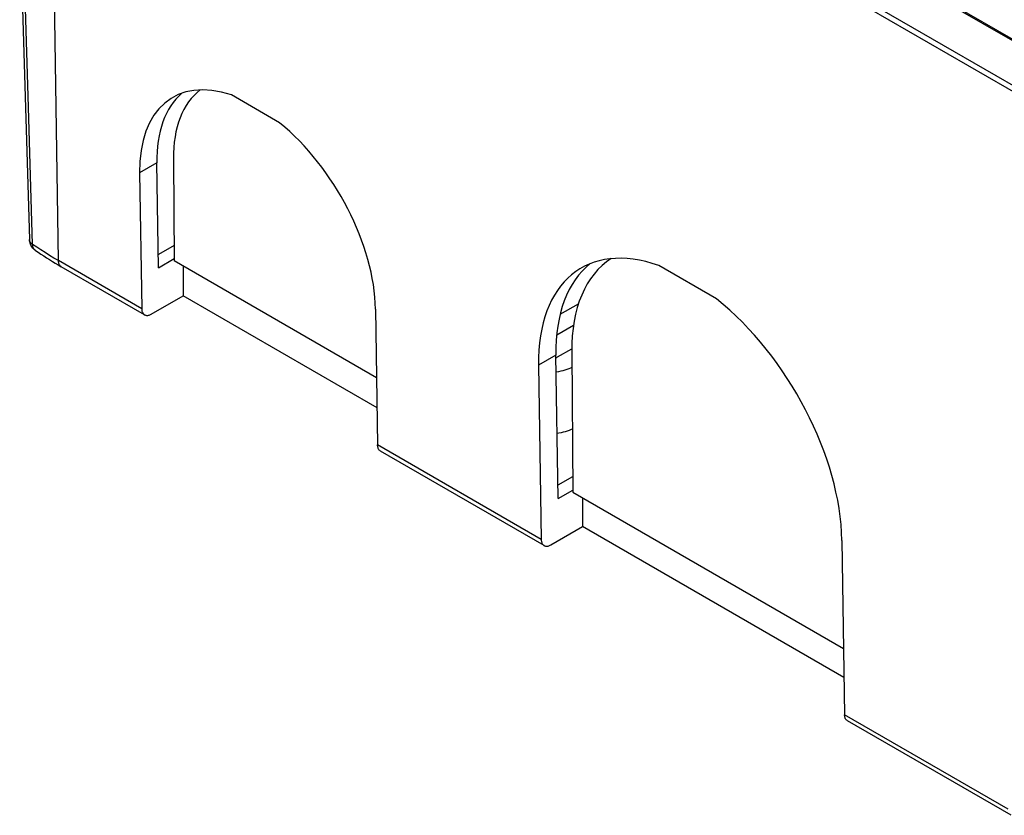
# Model space of a CAD drawing. Units: millimetres. Extents: x -35 to 35, y -29.6 to 24.9.
# Drawn here: x -29.2 to -7.5, y -24.7 to -7.1 of the extents above; entities that cross this region are included whole.
import ezdxf

# ---------------------------------------------------------------- set-up
doc = ezdxf.new("R2010")
doc.units = ezdxf.units.MM
doc.header["$LTSCALE"] = 16.335
doc.layers.get('0').update_dxf_attribs({"linetype": 'CONTINUOUS'})
doc.layers.add('ASSI', color=7, linetype='CONTINUOUS')

msp = doc.modelspace()

# ---------------------------------------------------------------- linework, layer by layer
at = {"color": 253, "linetype": 'CONTINUOUS'}
for p, q in [((-0.317, -11.656), (-28.276, 4.487)), ((-28.34, -12.455), (-28.584, 3.552)), ((-28.999, -9.074), (-29.089, -6.099)), ((-28.907, -12.098), (-28.999, -9.074)), ((-26.169, -10.303), (-26.551, -10.523)), ((-26.505, -13.514), (-28.34, -12.455)), ((-17.378, -14.536), (-17.76, -14.757)), ((-17.701, -18.597), (-21.308, -16.515)), ((-7.413, -24.538), (-11.019, -22.455))]:
    msp.add_line(p, q, dxfattribs=at)
at = {"color": 7, "linetype": 'CONTINUOUS'}
for p, q in [((-0.272, -11.651), (-28.231, 4.492)), ((-1.167, -12.278), (-29.126, 3.865)), ((-29.193, -4.806), (-28.977, -11.991)), ((-23.466, -9.418), (-24.527, -8.806)), ((-26.133, -12.61), (-26.169, -10.303)), ((-25.807, -10.217), (-25.79, -12.46)), ((-26.551, -10.523), (-26.505, -13.514)), ((-25.793, -12.119), (-26.138, -12.318)), ((-26.133, -12.61), (-25.79, -12.411)), ((-21.33, -15.035), (-25.79, -12.46)), ((-25.594, -12.573), (-25.594, -13.229)), ((-13.84, -13.299), (-15.113, -12.564)), ((-26.443, -13.647), (-28.278, -12.588)), ((-26.293, -13.632), (-25.594, -13.229)), ((-21.32, -15.696), (-25.594, -13.229)), ((-17.285, -13.637), (-16.882, -13.404)), ((-21.353, -13.524), (-21.308, -16.515)), ((-16.993, -13.885), (-17.361, -14.097)), ((-17.342, -14.576), (-17.031, -14.396)), ((-17.031, -14.458), (-17.008, -17.555)), ((-17.33, -17.693), (-17.378, -14.536)), ((-17.76, -14.757), (-17.701, -18.597)), ((-17.639, -18.73), (-21.246, -16.648)), ((-17.01, -17.214), (-17.334, -17.401)), ((-17.33, -17.693), (-17.008, -17.507)), ((-17.008, -17.555), (-11.041, -21)), ((-16.79, -17.681), (-16.79, -18.312)), ((-17.489, -18.715), (-16.79, -18.312)), ((-11.032, -21.637), (-16.79, -18.312)), ((-11.078, -18.615), (-11.019, -22.455)), ((-7.351, -24.671), (-10.957, -22.588))]:
    msp.add_line(p, q, dxfattribs=at)
for points in [[(-28.965, -12.068), (-28.971, -12.043), (-28.975, -12.017), (-28.977, -11.991)], [(-28.933, -12.139), (-28.946, -12.116), (-28.956, -12.093), (-28.965, -12.068)], [(-28.847, -12.229), (-28.867, -12.215), (-28.885, -12.198), (-28.903, -12.18), (-28.919, -12.16), (-28.933, -12.139)], [(-28.847, -12.229), (-28.787, -12.271), (-28.725, -12.311), (-28.663, -12.352), (-28.601, -12.392), (-28.537, -12.432), (-28.473, -12.472), (-28.409, -12.511), (-28.344, -12.549), (-28.278, -12.588)], [(-26.505, -13.514), (-26.504, -13.532), (-26.502, -13.549), (-26.499, -13.564), (-26.495, -13.579), (-26.489, -13.593), (-26.483, -13.606), (-26.475, -13.618), (-26.467, -13.628), (-26.457, -13.637), (-26.447, -13.645), (-26.443, -13.647)], [(-26.443, -13.647), (-26.436, -13.651), (-26.424, -13.656), (-26.411, -13.659), (-26.398, -13.661), (-26.384, -13.661), (-26.37, -13.66), (-26.355, -13.657), (-26.339, -13.653), (-26.324, -13.648), (-26.309, -13.641), (-26.293, -13.632)], [(-17.379, -14.594), (-17.36, -14.586), (-17.342, -14.576)], [(-17.029, -14.81), (-17.055, -14.823), (-17.095, -14.84), (-17.137, -14.855), (-17.181, -14.869), (-17.226, -14.882), (-17.272, -14.892), (-17.319, -14.902), (-17.366, -14.909), (-17.372, -14.91)], [(-17.018, -16.163), (-17.046, -16.176), (-17.086, -16.193), (-17.128, -16.209), (-17.172, -16.223), (-17.217, -16.236), (-17.263, -16.247), (-17.311, -16.256), (-17.352, -16.263)], [(-21.246, -16.648), (-21.25, -16.645), (-21.26, -16.638), (-21.27, -16.629), (-21.278, -16.618), (-21.286, -16.607), (-21.292, -16.594), (-21.297, -16.58), (-21.302, -16.565), (-21.305, -16.549), (-21.307, -16.533), (-21.308, -16.515)], [(-17.701, -18.597), (-17.701, -18.615), (-17.699, -18.632), (-17.695, -18.647), (-17.691, -18.662), (-17.686, -18.676), (-17.679, -18.689), (-17.672, -18.701), (-17.663, -18.711), (-17.654, -18.72), (-17.644, -18.728), (-17.639, -18.73)], [(-17.639, -18.73), (-17.632, -18.734), (-17.62, -18.739), (-17.608, -18.742), (-17.594, -18.744), (-17.58, -18.744), (-17.566, -18.743), (-17.551, -18.74), (-17.536, -18.736), (-17.521, -18.731), (-17.505, -18.724), (-17.489, -18.715)], [(-10.957, -22.588), (-10.961, -22.586), (-10.972, -22.578), (-10.981, -22.569), (-10.99, -22.559), (-10.997, -22.547), (-11.004, -22.535), (-11.009, -22.521), (-11.013, -22.506), (-11.016, -22.49), (-11.018, -22.473), (-11.019, -22.455)]]:
    msp.add_lwpolyline(points, dxfattribs=at)
at = {"color": 253, "linetype": 'CONTINUOUS'}
for points in [[(-28.977, -11.991), (-28.976, -12.003), (-28.973, -12.018), (-28.967, -12.033), (-28.959, -12.047), (-28.949, -12.061), (-28.937, -12.074), (-28.923, -12.086), (-28.907, -12.098)], [(-28.856, -12.223), (-28.866, -12.214), (-28.875, -12.203), (-28.883, -12.191), (-28.89, -12.178), (-28.896, -12.163), (-28.901, -12.148), (-28.904, -12.132), (-28.906, -12.115), (-28.907, -12.098)], [(-28.724, -12.22), (-28.816, -12.159), (-28.907, -12.098)], [(-28.34, -12.455), (-28.438, -12.397), (-28.535, -12.339), (-28.63, -12.279), (-28.724, -12.22)], [(-28.278, -12.588), (-28.282, -12.585), (-28.292, -12.577), (-28.302, -12.568), (-28.31, -12.558), (-28.318, -12.547), (-28.324, -12.534), (-28.33, -12.52), (-28.334, -12.505), (-28.337, -12.489), (-28.339, -12.472), (-28.34, -12.455)]]:
    msp.add_lwpolyline(points, dxfattribs=at)
at = {"color": 7, "linetype": 'CONTINUOUS'}
for centre, major_axis, ratio, start_param, end_param in [((-23.952, -12.024), (-1.885, 3.155), 0.567168, 5.694838, 7.060109), ((-23.57, -11.803), (-1.885, 3.155), 0.567168, 6.381554, 7.060109), ((-23.314, -11.656), (-1.785, 3.039), 0.572271, 0.068477, 0.781062), ((-23.952, -12.024), (-1.885, 3.155), 0.567168, -2.364669, -0.999398), ((-14.419, -16.686), (-2.423, 4.057), 0.567168, 5.68096, 7.060109), ((-14.037, -16.465), (-2.423, 4.057), 0.567168, 6.35727, 7.060109), ((-13.796, -16.326), (-2.317, 3.945), 0.572271, 0.021949, 0.781062), ((-14.419, -16.686), (-2.423, 4.057), 0.567168, -2.364669, -0.98552)]:
    msp.add_ellipse(centre, major_axis=major_axis, ratio=ratio, start_param=start_param, end_param=end_param, dxfattribs=at)
at = {"layer": 'ASSI', "color": 7, "linetype": 'CONTINUOUS'}
msp.add_line((-1.167, -12.146), (-29.126, 3.997), dxfattribs=at)

doc.saveas('drawing.dxf')
